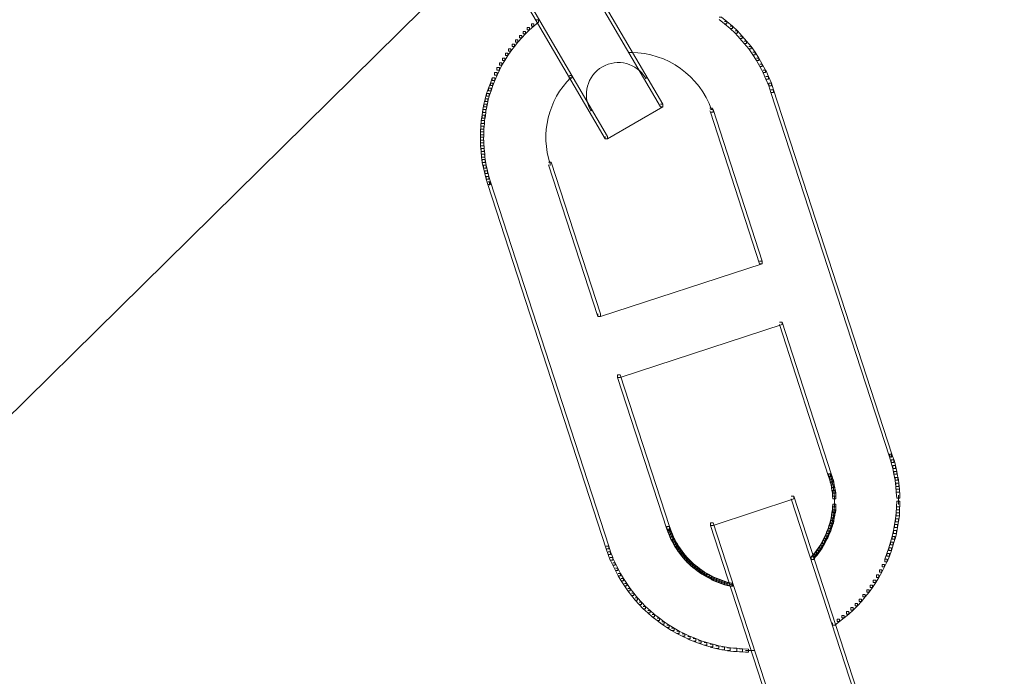
# Model space of a CAD drawing. Units: inches. Extents: x 0 to 18.5, y -44 to -6.8.
# Drawn here: x 9.9 to 12.8, y -12.3 to -10.4 of the extents above; entities that cross this region are included whole.
import ezdxf

# ---------------------------------------------------------------- set-up
doc = ezdxf.new("R2010")
doc.units = ezdxf.units.IN
doc.header["$MEASUREMENT"] = 0
doc.layers.add('Layer 1', color=7, linetype='Continuous')

# ---------------------------------------------------------------- blocks, each defined once
blk = doc.blocks.new('block 14')
at = {"layer": 'Layer 1', "color": 18, "lineweight": 18, "true_color": 0x010101}
for points in [[(11.3055, -9.8189), (11.3124, -9.8189), (11.7924, -10.6398), (11.7924, -10.6467), (11.7855, -10.6467), (11.3055, -9.826)], [(11.558, -9.8795), (11.565, -9.8795), (11.565, -9.8865), (9.7133, -11.711), (9.7063, -11.711), (9.7063, -11.7041)], [(11.1434, -9.9136), (11.1505, -9.9136), (11.6304, -10.7344), (11.6304, -10.7413), (11.6233, -10.7413), (11.1434, -9.9205)], [(11.5183, -10.5549), (11.5253, -10.5549), (11.5253, -10.5619), (11.5246, -10.5626), (11.5177, -10.5626), (11.5177, -10.5556)], [(11.7416, -10.5619), (11.743, -10.5619), (11.7437, -10.5626), (11.7437, -10.564), (11.7423, -10.564), (11.7416, -10.5632)], [(11.5796, -10.6571), (11.581, -10.6571), (11.5817, -10.6578), (11.5817, -10.6593), (11.5802, -10.6593), (11.5796, -10.6586)], [(11.7855, -10.6398), (11.7924, -10.6398), (11.7924, -10.6467), (11.6304, -10.7413), (11.6233, -10.7413), (11.6233, -10.7344)], [(11.9315, -10.6509), (11.9392, -10.6509), (11.9406, -10.6551), (11.9406, -10.6627), (11.9329, -10.6627), (11.9315, -10.6586)], [(11.9329, -10.6551), (11.9406, -10.6551), (12.0853, -11.1017), (12.0853, -11.1093), (12.0776, -11.1093), (11.9329, -10.6627)], [(11.4564, -10.8102), (11.4641, -10.8102), (11.6094, -11.2567), (11.6094, -11.2645), (11.6018, -11.2645), (11.4564, -10.8178)], [(11.4614, -10.8102), (11.4614, -10.8199)], [(12.136, -11.2804), (12.1437, -11.2804), (12.2883, -11.727), (12.2883, -11.7347), (12.2807, -11.7347), (12.136, -11.2881)], [(11.6595, -11.4355), (11.6672, -11.4355), (11.8126, -11.8821), (11.8126, -11.8898), (11.8049, -11.8898), (11.6595, -11.4432)], [(12.1708, -11.7931), (12.1784, -11.7931), (12.1784, -11.8007), (11.9406, -11.8786), (11.9329, -11.8786), (11.9329, -11.871)], [(12.1708, -11.7931), (12.1784, -11.7931), (12.7976, -13.6983), (12.7976, -13.706), (12.7899, -13.706), (12.1708, -11.8007)], [(11.6261, -11.9398), (11.6338, -11.9398), (11.6393, -11.9566), (11.6393, -11.9642), (11.6317, -11.9642), (11.6261, -11.9475)], [(11.6317, -11.9566), (11.6393, -11.9566), (11.6457, -11.9733), (11.6457, -11.9809), (11.6379, -11.9809), (11.6317, -11.9642)], [(11.6379, -11.9733), (11.645, -11.9733), (11.6526, -11.9892), (11.6526, -11.9961), (11.6457, -11.9961), (11.6379, -11.9802)], [(11.6457, -11.9892), (11.6526, -11.9892), (11.6601, -12.0045), (11.6601, -12.0116), (11.6532, -12.0116), (11.6457, -11.9961)], [(11.6532, -12.0045), (11.6601, -12.0045), (11.6686, -12.0205), (11.6686, -12.0275), (11.6617, -12.0275), (11.6532, -12.0116)], [(11.6617, -12.0205), (11.6686, -12.0205), (11.677, -12.0351), (11.677, -12.0421), (11.67, -12.0421), (11.6617, -12.0275)], [(11.67, -12.0351), (11.677, -12.0351), (11.6866, -12.0498), (11.6866, -12.0567), (11.6797, -12.0567), (11.67, -12.0421)], [(11.6797, -12.0498), (11.6866, -12.0498), (11.6971, -12.0644), (11.6971, -12.0714), (11.6901, -12.0714), (11.6797, -12.0567)], [(11.6901, -12.0644), (11.6971, -12.0644), (11.7075, -12.0783), (11.7075, -12.0852), (11.7006, -12.0852), (11.6901, -12.0713)], [(11.7006, -12.0783), (11.7075, -12.0783), (11.7186, -12.0915), (11.7186, -12.0985), (11.7118, -12.0985), (11.7006, -12.0852)], [(11.7118, -12.0915), (11.7186, -12.0915), (11.7305, -12.1047), (11.7305, -12.1117), (11.7236, -12.1117), (11.7118, -12.0985)], [(11.7236, -12.1047), (11.7305, -12.1047), (11.7423, -12.1172), (11.7423, -12.1242), (11.7353, -12.1242), (11.7236, -12.1117)], [(11.7353, -12.1172), (11.7423, -12.1172), (11.7555, -12.1291), (11.7555, -12.1361), (11.7486, -12.1361), (11.7353, -12.1242)], [(11.7486, -12.1291), (11.7555, -12.1291), (11.7687, -12.1409), (11.7687, -12.1478), (11.7618, -12.1478), (11.7486, -12.136)], [(11.7618, -12.1409), (11.7687, -12.1409), (11.7826, -12.1513), (11.7826, -12.1583), (11.7757, -12.1583), (11.7618, -12.1478)], [(11.7757, -12.1513), (11.7826, -12.1513), (11.7966, -12.1625), (11.7966, -12.1694), (11.7896, -12.1694), (11.7757, -12.1583)], [(11.7896, -12.1625), (11.7966, -12.1625), (11.8112, -12.1722), (11.8112, -12.1791), (11.8043, -12.1791), (11.7896, -12.1694)], [(11.8043, -12.1722), (11.8112, -12.1722), (11.8258, -12.1812), (11.8258, -12.1882), (11.8188, -12.1882), (11.8043, -12.1791)], [(11.8188, -12.1812), (11.8258, -12.1812), (11.8412, -12.1902), (11.8412, -12.1972), (11.8341, -12.1972), (11.8188, -12.1882)], [(11.8341, -12.1902), (11.8412, -12.1902), (11.8571, -12.1979), (11.8571, -12.2049), (11.8501, -12.2049), (11.8341, -12.1972)], [(11.8501, -12.1979), (11.8571, -12.1979), (11.8731, -12.2056), (11.8731, -12.2126), (11.8661, -12.2126), (11.8501, -12.2049)], [(11.8661, -12.2056), (11.8738, -12.2056), (11.8898, -12.2119), (11.8898, -12.2195), (11.8821, -12.2195), (11.8661, -12.2132)], [(11.8821, -12.2119), (11.8898, -12.2119), (11.9058, -12.2181), (11.9058, -12.2257), (11.8981, -12.2257), (11.8821, -12.2195)], [(11.8981, -12.2181), (11.9058, -12.2181), (11.9224, -12.2236), (11.9224, -12.2313), (11.9148, -12.2313), (11.8981, -12.2257)], [(11.9148, -12.2236), (11.9224, -12.2236), (11.9399, -12.2285), (11.9399, -12.2362), (11.9322, -12.2362), (11.9148, -12.2313)], [(11.9322, -12.2285), (11.9406, -12.2285), (11.9572, -12.2327), (11.9572, -12.2411), (11.9489, -12.2411), (11.9322, -12.2369)], [(11.9489, -12.2327), (11.9572, -12.2327), (11.9747, -12.2362), (11.9747, -12.2445), (11.9663, -12.2445), (11.9489, -12.241)], [(11.9663, -12.2362), (11.9747, -12.2362), (11.9914, -12.239), (11.9914, -12.2473), (11.9829, -12.2473), (11.9663, -12.2445)], [(11.9829, -12.239), (11.992, -12.239), (12.0101, -12.2403), (12.0101, -12.2494), (12.0011, -12.2494), (11.9829, -12.248)], [(12.0011, -12.2403), (12.0101, -12.2403), (12.0275, -12.2418), (12.0275, -12.2507), (12.0184, -12.2507), (12.0011, -12.2494)], [(12.0184, -12.2418), (12.0275, -12.2418), (12.0449, -12.2425), (12.0449, -12.2515), (12.0359, -12.2515), (12.0184, -12.2507)], [(12.0359, -12.2473), (12.063, -12.2473)]]:
    blk.add_lwpolyline(points, dxfattribs=at)
blk.add_open_spline([(11.5806, -10.6579), (11.5547, -10.613), (11.5701, -10.5556), (11.615, -10.5295), (11.6594, -10.504), (11.7161, -10.5187), (11.7425, -10.5626)], degree=3, knots=[0, 0, 0, 0, 1, 1, 1, 2, 2, 2, 2], dxfattribs=at)
for points in [[(11.6992, -10.4874), (11.8061, -10.4874), (11.9012, -10.5553), (11.936, -10.6564)], [(11.461, -10.8152), (11.4319, -10.7257), (11.4555, -10.6274), (11.5221, -10.5608)]]:
    blk.add_open_spline(points, degree=3, dxfattribs=at)
blk = doc.blocks.new('block 16')
at = {"layer": 'Layer 1', "color": 18, "lineweight": 18, "true_color": 0x010101}
for points in [[(11.6936, -10.4874), (11.704, -10.4874)], [(11.5183, -10.5549), (11.5253, -10.5549), (11.5253, -10.5619), (11.5246, -10.5626), (11.5177, -10.5626), (11.5177, -10.5556)], [(12.111, -10.5973), (12.1186, -10.5973), (12.4671, -11.6693), (12.4671, -11.677), (12.4595, -11.677), (12.111, -10.605)], [(11.9315, -10.6509), (11.9392, -10.6509), (11.9406, -10.6551), (11.9406, -10.6627), (11.9329, -10.6627), (11.9315, -10.6586)], [(11.9329, -10.6551), (11.9406, -10.6551), (12.0853, -11.1017), (12.0853, -11.1093), (12.0776, -11.1093), (11.9329, -10.6627)], [(11.4564, -10.8102), (11.4641, -10.8102), (11.6094, -11.2567), (11.6094, -11.2645), (11.6018, -11.2645), (11.4564, -10.8178)], [(11.4614, -10.8102), (11.4614, -10.8199)], [(11.2776, -10.868), (11.2854, -10.868), (11.6338, -11.9398), (11.6338, -11.9475), (11.6261, -11.9475), (11.2776, -10.8756)], [(11.2826, -10.868), (11.2826, -10.8776)], [(12.0776, -11.1017), (12.0853, -11.1017), (12.0853, -11.1093), (11.6094, -11.2645), (11.6018, -11.2645), (11.6018, -11.2567)], [(12.136, -11.2804), (12.1437, -11.2804), (12.1437, -11.2881), (11.6672, -11.4432), (11.6595, -11.4432), (11.6595, -11.4355)], [(12.136, -11.2804), (12.1437, -11.2804), (12.2883, -11.727), (12.2883, -11.7347), (12.2807, -11.7347), (12.136, -11.2881)], [(11.6595, -11.4355), (11.6672, -11.4355), (11.8126, -11.8821), (11.8126, -11.8898), (11.8049, -11.8898), (11.6595, -11.4432)], [(12.4644, -11.6693), (12.4644, -11.679)], [(12.2856, -11.727), (12.2856, -11.7368)], [(12.1708, -11.7931), (12.1784, -11.7931), (12.1784, -11.8007), (11.9406, -11.8786), (11.9329, -11.8786), (11.9329, -11.871)], [(12.1708, -11.7931), (12.1784, -11.7931), (12.7976, -13.6983), (12.7976, -13.706), (12.7899, -13.706), (12.1708, -11.8007)], [(11.9329, -11.871), (11.9406, -11.871), (12.5596, -13.7762), (12.5596, -13.7838), (12.552, -13.7838), (11.9329, -11.8786)], [(11.8049, -11.8821), (11.8126, -11.8821), (11.814, -11.8862), (11.814, -11.8939), (11.8064, -11.8939), (11.8049, -11.8898)], [(12.232, -11.969), (12.239, -11.969), (12.239, -11.976), (12.2363, -11.9788), (12.2292, -11.9788), (12.2292, -11.9719)], [(11.9955, -12.0491), (11.9955, -12.0588)], [(12.0505, -12.2473), (12.063, -12.2473)]]:
    blk.add_lwpolyline(points, dxfattribs=at)
for points in [[(11.6992, -10.4874), (11.8061, -10.4874), (11.9012, -10.5553), (11.936, -10.6564)], [(11.461, -10.8152), (11.4319, -10.7257), (11.4555, -10.6274), (11.5221, -10.5608)], [(12.2859, -11.7317), (12.313, -11.8153), (12.2943, -11.907), (12.2367, -11.9733)], [(11.9956, -12.054), (11.9097, -12.0357), (11.8396, -11.9737), (11.811, -11.8906)]]:
    blk.add_open_spline(points, degree=3, dxfattribs=at)
blk = doc.blocks.new('block 2')
at = {"layer": 'Layer 1', "color": 18, "lineweight": 18, "true_color": 0x010101}
for points in [[(11.4196, -10.3914), (11.4266, -10.3914), (11.4266, -10.3984), (11.4133, -10.4096), (11.4064, -10.4096), (11.4064, -10.4025)], [(11.9586, -10.3831), (11.9657, -10.3831), (11.9816, -10.3963), (11.9816, -10.4032), (11.9746, -10.4032), (11.9586, -10.3901)], [(11.9747, -10.3963), (11.9816, -10.3963), (11.9976, -10.4096), (11.9976, -10.4165), (11.9907, -10.4165), (11.9747, -10.4032)], [(11.382, -10.4255), (11.3889, -10.4255), (11.3889, -10.4325), (11.3779, -10.4444), (11.3709, -10.4444), (11.3709, -10.4374)], [(11.3938, -10.4137), (11.4008, -10.4137), (11.4008, -10.4207), (11.3889, -10.4325), (11.382, -10.4325), (11.382, -10.4255)], [(11.4064, -10.4025), (11.4133, -10.4025), (11.4133, -10.4096), (11.4008, -10.4207), (11.3938, -10.4207), (11.3938, -10.4137)], [(11.9907, -10.4096), (11.9976, -10.4096), (12.0122, -10.4235), (12.0122, -10.4304), (12.0053, -10.4304), (11.9907, -10.4165)], [(12.0053, -10.4235), (12.0122, -10.4235), (12.0261, -10.4388), (12.0261, -10.4457), (12.0191, -10.4457), (12.0053, -10.4304)], [(11.3597, -10.4499), (11.3667, -10.4499), (11.3667, -10.4568), (11.3563, -10.4701), (11.3492, -10.4701), (11.3492, -10.4631)], [(11.3709, -10.4374), (11.3779, -10.4374), (11.3779, -10.4444), (11.3667, -10.4568), (11.3597, -10.4568), (11.3597, -10.4499)], [(12.0191, -10.4388), (12.0261, -10.4388), (12.0393, -10.4541), (12.0393, -10.461), (12.0323, -10.461), (12.0191, -10.4457)], [(12.0323, -10.4541), (12.0393, -10.4541), (12.0525, -10.4701), (12.0525, -10.477), (12.0456, -10.477), (12.0323, -10.461)], [(11.3388, -10.4763), (11.3459, -10.4763), (11.3459, -10.4832), (11.3368, -10.4965), (11.3298, -10.4965), (11.3298, -10.4896)], [(11.3492, -10.4631), (11.3563, -10.4631), (11.3563, -10.4701), (11.3459, -10.4832), (11.3388, -10.4832), (11.3388, -10.4763)], [(12.0456, -10.4701), (12.0525, -10.4701), (12.0644, -10.4867), (12.0644, -10.4937), (12.0575, -10.4937), (12.0456, -10.477)], [(12.0575, -10.4867), (12.0644, -10.4867), (12.0755, -10.5042), (12.0755, -10.5111), (12.0685, -10.5111), (12.0575, -10.4937)], [(11.3208, -10.5035), (11.3277, -10.5035), (11.3277, -10.5104), (11.3194, -10.525), (11.3124, -10.525), (11.3124, -10.518)], [(11.3298, -10.4896), (11.3368, -10.4896), (11.3368, -10.4965), (11.3277, -10.5104), (11.3208, -10.5104), (11.3208, -10.5035)], [(11.6936, -10.4874), (11.704, -10.4874)], [(12.0685, -10.5042), (12.0755, -10.5042), (12.0853, -10.5215), (12.0853, -10.5285), (12.0783, -10.5285), (12.0685, -10.5111)], [(11.3048, -10.5319), (11.3124, -10.5319), (11.3124, -10.5396), (11.3055, -10.5542), (11.2978, -10.5542), (11.2978, -10.5466)], [(11.3124, -10.518), (11.3194, -10.518), (11.3194, -10.525), (11.3118, -10.5389), (11.3048, -10.5389), (11.3048, -10.5319)], [(12.0783, -10.5215), (12.0853, -10.5215), (12.095, -10.5396), (12.095, -10.5466), (12.088, -10.5466), (12.0783, -10.5285)], [(12.088, -10.5396), (12.0957, -10.5396), (12.104, -10.5584), (12.104, -10.566), (12.0963, -10.566), (12.088, -10.5472)], [(11.2909, -10.5619), (11.2854, -10.5772), (11.2854, -10.5848), (11.2929, -10.5848), (11.2985, -10.5695), (11.2985, -10.5619), (11.2909, -10.5619)], [(11.2978, -10.5466), (11.3055, -10.5466), (11.3055, -10.5542), (11.2985, -10.5695), (11.2909, -10.5695), (11.2909, -10.5619)], [(12.0963, -10.5584), (12.104, -10.5584), (12.1124, -10.5778), (12.1124, -10.5855), (12.1048, -10.5855), (12.0963, -10.566)], [(11.2797, -10.5924), (11.2742, -10.6078), (11.2742, -10.6154), (11.2819, -10.6154), (11.2874, -10.6002), (11.2874, -10.5924), (11.2797, -10.5924)], [(11.2854, -10.5772), (11.2797, -10.5924), (11.2797, -10.6002), (11.2874, -10.6002), (11.2929, -10.5848), (11.2929, -10.5772), (11.2854, -10.5772)], [(12.1048, -10.5778), (12.1048, -10.5855), (12.111, -10.605), (12.1186, -10.605), (12.1186, -10.5973), (12.1124, -10.5778), (12.1048, -10.5778)], [(12.111, -10.5973), (12.1186, -10.5973), (12.4671, -11.6693), (12.4671, -11.677), (12.4595, -11.677), (12.111, -10.605)], [(11.27, -10.6238), (11.2666, -10.6391), (11.2666, -10.6474), (11.2748, -10.6474), (11.2783, -10.6321), (11.2783, -10.6238), (11.27, -10.6238)], [(11.2742, -10.6078), (11.27, -10.6238), (11.27, -10.6314), (11.2776, -10.6314), (11.2819, -10.6154), (11.2819, -10.6078), (11.2742, -10.6078)], [(11.2631, -10.6551), (11.261, -10.6717), (11.261, -10.6808), (11.27, -10.6808), (11.2721, -10.6641), (11.2721, -10.6551), (11.2631, -10.6551)], [(11.2666, -10.6391), (11.2631, -10.6551), (11.2631, -10.6635), (11.2714, -10.6635), (11.2748, -10.6474), (11.2748, -10.6391), (11.2666, -10.6391)], [(11.2588, -10.6877), (11.2575, -10.7038), (11.2575, -10.7128), (11.2666, -10.7128), (11.268, -10.6968), (11.268, -10.6877), (11.2588, -10.6877)], [(11.261, -10.6717), (11.2588, -10.6877), (11.2588, -10.6961), (11.2673, -10.6961), (11.2693, -10.6801), (11.2693, -10.6717), (11.261, -10.6717)], [(11.2575, -10.7038), (11.2568, -10.7204), (11.2568, -10.7295), (11.2659, -10.7295), (11.2666, -10.7128), (11.2666, -10.7038), (11.2575, -10.7038)], [(11.2568, -10.7204), (11.2561, -10.7365), (11.2561, -10.7455), (11.2652, -10.7455), (11.2659, -10.7295), (11.2659, -10.7204), (11.2568, -10.7204)], [(11.2561, -10.7365), (11.2561, -10.7455), (11.2568, -10.7622), (11.2659, -10.7622), (11.2659, -10.7532), (11.2652, -10.7365), (11.2561, -10.7365)], [(11.2568, -10.7531), (11.2568, -10.7622), (11.2581, -10.7789), (11.2673, -10.7789), (11.2673, -10.7699), (11.2659, -10.7531), (11.2568, -10.7531)], [(11.2581, -10.7699), (11.2581, -10.7789), (11.2595, -10.7956), (11.2687, -10.7956), (11.2687, -10.7865), (11.2673, -10.7699), (11.2581, -10.7699)], [(11.2595, -10.7865), (11.2595, -10.7949), (11.2617, -10.8109), (11.27, -10.8109), (11.27, -10.8025), (11.268, -10.7865), (11.2595, -10.7865)], [(11.2617, -10.8025), (11.2617, -10.8109), (11.2652, -10.8276), (11.2735, -10.8276), (11.2735, -10.8193), (11.27, -10.8025), (11.2617, -10.8025)], [(11.2652, -10.8193), (11.2652, -10.8276), (11.2687, -10.8436), (11.277, -10.8436), (11.277, -10.8353), (11.2735, -10.8193), (11.2652, -10.8193)], [(11.2687, -10.8353), (11.2687, -10.8436), (11.2728, -10.8603), (11.281, -10.8603), (11.281, -10.8519), (11.277, -10.8353), (11.2687, -10.8353)], [(11.2728, -10.8519), (11.2728, -10.8596), (11.2776, -10.8756), (11.2854, -10.8756), (11.2854, -10.868), (11.2806, -10.8519), (11.2728, -10.8519)], [(11.2776, -10.868), (11.2854, -10.868), (11.6338, -11.9398), (11.6338, -11.9475), (11.6261, -11.9475), (11.2776, -10.8756)], [(11.2826, -10.868), (11.2826, -10.8777)], [(12.0776, -11.1017), (12.0853, -11.1017), (12.0853, -11.1093), (11.6094, -11.2645), (11.6018, -11.2645), (11.6018, -11.2567)], [(12.136, -11.2804), (12.1437, -11.2804), (12.1437, -11.2881), (11.6672, -11.4432), (11.6595, -11.4432), (11.6595, -11.4355)], [(12.4594, -11.6693), (12.4594, -11.677), (12.4651, -11.6936), (12.4727, -11.6936), (12.4727, -11.686), (12.4671, -11.6693), (12.4594, -11.6693)], [(12.4651, -11.686), (12.4651, -11.6943), (12.4692, -11.711), (12.4776, -11.711), (12.4776, -11.7027), (12.4734, -11.686), (12.4651, -11.686)], [(12.4692, -11.7027), (12.4692, -11.711), (12.4727, -11.7284), (12.481, -11.7284), (12.481, -11.72), (12.4776, -11.7027), (12.4692, -11.7027)], [(12.2807, -11.727), (12.2807, -11.7347), (12.2836, -11.743), (12.2912, -11.743), (12.2912, -11.7353), (12.2883, -11.727), (12.2807, -11.727)], [(12.4727, -11.72), (12.4727, -11.7284), (12.4761, -11.7458), (12.4846, -11.7458), (12.4846, -11.7375), (12.481, -11.72), (12.4727, -11.72)], [(12.2834, -11.7353), (12.2834, -11.743), (12.2856, -11.7506), (12.2932, -11.7506), (12.2932, -11.743), (12.2912, -11.7353), (12.2834, -11.7353)], [(12.2856, -11.743), (12.2856, -11.7513), (12.2877, -11.7597), (12.296, -11.7597), (12.296, -11.7513), (12.294, -11.743), (12.2856, -11.743)], [(12.2877, -11.7513), (12.2877, -11.7597), (12.2891, -11.7674), (12.2973, -11.7674), (12.2973, -11.759), (12.296, -11.7513), (12.2877, -11.7513)], [(12.2891, -11.759), (12.2891, -11.7674), (12.2905, -11.7756), (12.2988, -11.7756), (12.2988, -11.7674), (12.2973, -11.759), (12.2891, -11.759)], [(12.4761, -11.7375), (12.4761, -11.7465), (12.4782, -11.7639), (12.4873, -11.7639), (12.4873, -11.7548), (12.4853, -11.7375), (12.4761, -11.7375)], [(12.4782, -11.7548), (12.4782, -11.7639), (12.4797, -11.7812), (12.4887, -11.7812), (12.4887, -11.7722), (12.4873, -11.7548), (12.4782, -11.7548)], [(12.2905, -11.7674), (12.2905, -11.7756), (12.2918, -11.784), (12.3002, -11.784), (12.3002, -11.7756), (12.2988, -11.7674), (12.2905, -11.7674)], [(12.2918, -11.7756), (12.2918, -11.7847), (12.2925, -11.7931), (12.3016, -11.7931), (12.3016, -11.784), (12.3009, -11.7756), (12.2918, -11.7756)], [(12.2925, -11.784), (12.2925, -11.7931), (12.2932, -11.8007), (12.3023, -11.8007), (12.3023, -11.7917), (12.3016, -11.784), (12.2925, -11.784)], [(12.4797, -11.7723), (12.4797, -11.7812), (12.481, -11.7986), (12.4901, -11.7986), (12.4901, -11.7896), (12.4887, -11.7723), (12.4797, -11.7723)], [(12.4859, -11.7896), (12.4859, -11.8168)], [(12.2932, -11.816), (12.2925, -11.8244), (12.2925, -11.8334), (12.3016, -11.8334), (12.3023, -11.8251), (12.3023, -11.816), (12.2932, -11.816)], [(12.2981, -11.7917), (12.2981, -11.8098)], [(12.2981, -11.8), (12.2981, -11.8182)], [(12.2981, -11.8084), (12.2981, -11.8258)], [(12.481, -11.8071), (12.4804, -11.8244), (12.4804, -11.8334), (12.4894, -11.8334), (12.4901, -11.816), (12.4901, -11.8071), (12.481, -11.8071)], [(12.2905, -11.8403), (12.289, -11.8488), (12.289, -11.8571), (12.2973, -11.8571), (12.2988, -11.8488), (12.2988, -11.8403), (12.2905, -11.8403)], [(12.2918, -11.8328), (12.2905, -11.8403), (12.2905, -11.8488), (12.2988, -11.8488), (12.3002, -11.841), (12.3002, -11.8328), (12.2918, -11.8328)], [(12.2925, -11.8244), (12.2918, -11.8328), (12.2918, -11.8418), (12.3009, -11.8418), (12.3016, -11.8334), (12.3016, -11.8244), (12.2925, -11.8244)], [(12.4797, -11.8418), (12.4776, -11.8592), (12.4776, -11.8682), (12.4866, -11.8682), (12.4887, -11.8508), (12.4887, -11.8418), (12.4797, -11.8418)], [(12.4804, -11.8244), (12.4797, -11.8418), (12.4797, -11.8508), (12.4887, -11.8508), (12.4894, -11.8334), (12.4894, -11.8244), (12.4804, -11.8244)], [(11.9329, -11.871), (11.9406, -11.871), (12.5596, -13.7762), (12.5596, -13.7838), (12.552, -13.7838), (11.9329, -11.8786)], [(12.2843, -11.8724), (12.2814, -11.88), (12.2814, -11.8877), (12.289, -11.8877), (12.2918, -11.88), (12.2918, -11.8724), (12.2843, -11.8724)], [(12.2863, -11.8647), (12.2843, -11.8724), (12.2843, -11.88), (12.2918, -11.88), (12.294, -11.8724), (12.294, -11.8647), (12.2863, -11.8647)], [(12.2877, -11.8564), (12.2863, -11.8647), (12.2863, -11.8731), (12.2946, -11.8731), (12.296, -11.8647), (12.296, -11.8564), (12.2877, -11.8564)], [(12.2891, -11.8488), (12.2877, -11.8564), (12.2877, -11.8647), (12.296, -11.8647), (12.2973, -11.8571), (12.2973, -11.8488), (12.2891, -11.8488)], [(12.4748, -11.8766), (12.472, -11.8939), (12.472, -11.9023), (12.4804, -11.9023), (12.4831, -11.8849), (12.4831, -11.8766), (12.4748, -11.8766)], [(12.4776, -11.8592), (12.4748, -11.8766), (12.4748, -11.8849), (12.4832, -11.8849), (12.4859, -11.8675), (12.4859, -11.8592), (12.4776, -11.8592)], [(11.8049, -11.8821), (11.8049, -11.8898), (11.8077, -11.8975), (11.8154, -11.8975), (11.8154, -11.8898), (11.8126, -11.8821), (11.8049, -11.8821)], [(11.8077, -11.8898), (11.8077, -11.8975), (11.8105, -11.905), (11.8181, -11.905), (11.8181, -11.8975), (11.8154, -11.8898), (11.8077, -11.8898)], [(11.8105, -11.8975), (11.8105, -11.905), (11.8133, -11.9127), (11.821, -11.9127), (11.821, -11.905), (11.8181, -11.8975), (11.8105, -11.8975)], [(11.8133, -11.905), (11.8133, -11.9127), (11.8167, -11.9203), (11.8245, -11.9203), (11.8245, -11.9127), (11.821, -11.905), (11.8133, -11.905)], [(12.2731, -11.903), (12.2697, -11.9106), (12.2697, -11.9183), (12.2772, -11.9183), (12.2807, -11.9106), (12.2807, -11.903), (12.2731, -11.903)], [(12.2758, -11.8953), (12.2731, -11.903), (12.2731, -11.9106), (12.2807, -11.9106), (12.2834, -11.903), (12.2834, -11.8953), (12.2758, -11.8953)], [(12.2793, -11.8877), (12.2758, -11.8953), (12.2758, -11.903), (12.2836, -11.903), (12.287, -11.8953), (12.287, -11.8877), (12.2793, -11.8877)], [(12.2814, -11.88), (12.2793, -11.8877), (12.2793, -11.8953), (12.287, -11.8953), (12.2891, -11.8877), (12.2891, -11.88), (12.2814, -11.88)], [(12.472, -11.8939), (12.4678, -11.9113), (12.4678, -11.9197), (12.4761, -11.9197), (12.4804, -11.9023), (12.4804, -11.8939), (12.472, -11.8939)], [(11.8167, -11.9127), (11.8167, -11.9197), (11.821, -11.9273), (11.8279, -11.9273), (11.8279, -11.9203), (11.8237, -11.9127), (11.8167, -11.9127)], [(11.821, -11.9203), (11.821, -11.9273), (11.8245, -11.9343), (11.8313, -11.9343), (11.8313, -11.9273), (11.8279, -11.9203), (11.821, -11.9203)], [(11.8245, -11.9273), (11.8245, -11.9343), (11.8286, -11.9412), (11.8356, -11.9412), (11.8356, -11.9343), (11.8313, -11.9273), (11.8245, -11.9273)], [(11.8286, -11.9343), (11.8286, -11.9412), (11.8334, -11.9482), (11.8404, -11.9482), (11.8404, -11.9412), (11.8356, -11.9343), (11.8286, -11.9343)], [(12.2584, -11.9322), (12.2543, -11.9392), (12.2543, -11.9462), (12.2612, -11.9462), (12.2654, -11.9392), (12.2654, -11.9322), (12.2584, -11.9322)], [(12.2626, -11.9246), (12.2584, -11.9322), (12.2584, -11.9392), (12.2654, -11.9392), (12.2697, -11.9316), (12.2697, -11.9246), (12.2626, -11.9246)], [(12.2661, -11.9176), (12.2626, -11.9246), (12.2626, -11.9316), (12.2697, -11.9316), (12.2731, -11.9246), (12.2731, -11.9176), (12.2661, -11.9176)], [(12.2697, -11.9106), (12.2661, -11.9176), (12.2661, -11.9246), (12.2731, -11.9246), (12.2766, -11.9176), (12.2766, -11.9106), (12.2697, -11.9106)], [(12.4629, -11.9281), (12.4581, -11.9447), (12.4581, -11.9524), (12.4658, -11.9524), (12.4706, -11.9357), (12.4706, -11.9281), (12.4629, -11.9281)], [(12.4678, -11.9113), (12.4629, -11.9281), (12.4629, -11.9357), (12.4706, -11.9357), (12.4754, -11.919), (12.4754, -11.9113), (12.4678, -11.9113)], [(11.8334, -11.9412), (11.8334, -11.9482), (11.8376, -11.9551), (11.8446, -11.9551), (11.8446, -11.9482), (11.8403, -11.9412), (11.8334, -11.9412)], [(11.8376, -11.9482), (11.8376, -11.9551), (11.8425, -11.9614), (11.8495, -11.9614), (11.8495, -11.9544), (11.8446, -11.9482), (11.8376, -11.9482)], [(11.8425, -11.9544), (11.8425, -11.9614), (11.8473, -11.9684), (11.8544, -11.9684), (11.8544, -11.9614), (11.8495, -11.9544), (11.8425, -11.9544)], [(11.8473, -11.9614), (11.8473, -11.9684), (11.8529, -11.9746), (11.8599, -11.9746), (11.8599, -11.9677), (11.8544, -11.9614), (11.8473, -11.9614)], [(12.2397, -11.9593), (12.234, -11.9655), (12.234, -11.9726), (12.2411, -11.9726), (12.2466, -11.9663), (12.2466, -11.9593), (12.2397, -11.9593)], [(12.2446, -11.9524), (12.2397, -11.9593), (12.2397, -11.9663), (12.2466, -11.9663), (12.2515, -11.9593), (12.2515, -11.9524), (12.2446, -11.9524)], [(12.2495, -11.9461), (12.2446, -11.9524), (12.2446, -11.9593), (12.2515, -11.9593), (12.2564, -11.9531), (12.2564, -11.9461), (12.2495, -11.9461)], [(12.2543, -11.9392), (12.2495, -11.9462), (12.2495, -11.9531), (12.2564, -11.9531), (12.2612, -11.9462), (12.2612, -11.9392), (12.2543, -11.9392)], [(12.4519, -11.9614), (12.4456, -11.9781), (12.4456, -11.9857), (12.4532, -11.9857), (12.4594, -11.969), (12.4594, -11.9614), (12.4519, -11.9614)], [(12.4581, -11.9447), (12.4519, -11.9614), (12.4519, -11.969), (12.4594, -11.969), (12.4658, -11.9524), (12.4658, -11.9447), (12.4581, -11.9447)], [(11.8529, -11.9677), (11.8529, -11.9746), (11.8578, -11.9802), (11.8647, -11.9802), (11.8647, -11.9733), (11.8599, -11.9677), (11.8529, -11.9677)], [(11.8578, -11.9733), (11.8578, -11.9802), (11.8633, -11.9864), (11.8704, -11.9864), (11.8704, -11.9795), (11.8647, -11.9733), (11.8578, -11.9733)], [(11.8633, -11.9795), (11.8633, -11.9865), (11.8696, -11.992), (11.8766, -11.992), (11.8766, -11.985), (11.8704, -11.9795), (11.8633, -11.9795)], [(11.8696, -11.985), (11.8696, -11.992), (11.8752, -11.9976), (11.8821, -11.9976), (11.8821, -11.9906), (11.8766, -11.985), (11.8696, -11.985)], [(11.8752, -11.9906), (11.8752, -11.9976), (11.8814, -12.0031), (11.8883, -12.0031), (11.8883, -11.9962), (11.8821, -11.9906), (11.8752, -11.9906)], [(12.234, -11.9655), (12.2292, -11.9719), (12.2292, -11.9788), (12.2363, -11.9788), (12.2411, -11.9726), (12.2411, -11.9655), (12.234, -11.9655)], [(12.4456, -11.9781), (12.4525, -11.9781), (12.4525, -11.985), (12.4449, -12.0011), (12.4379, -12.0011), (12.4379, -11.9941)], [(11.8814, -11.9961), (11.8814, -12.0031), (11.8877, -12.008), (11.8947, -12.008), (11.8947, -12.0011), (11.8883, -11.9961), (11.8814, -11.9961)], [(11.8877, -12.0011), (11.8877, -12.008), (11.8939, -12.0129), (11.9009, -12.0129), (11.9009, -12.0059), (11.8947, -12.0011), (11.8877, -12.0011)], [(11.8939, -12.0059), (11.8939, -12.0129), (11.9009, -12.0178), (11.9079, -12.0178), (11.9079, -12.0108), (11.9009, -12.0059), (11.8939, -12.0059)], [(11.9009, -12.0108), (11.9009, -12.0178), (11.9072, -12.022), (11.9141, -12.022), (11.9141, -12.015), (11.9079, -12.0108), (11.9009, -12.0108)], [(11.9072, -12.015), (11.9072, -12.022), (11.9141, -12.0261), (11.9211, -12.0261), (11.9211, -12.0191), (11.9141, -12.015), (11.9072, -12.015)], [(11.9141, -12.0191), (11.9141, -12.0261), (11.9218, -12.0302), (11.9287, -12.0302), (11.9287, -12.0233), (11.9211, -12.0191), (11.9141, -12.0191)], [(12.4303, -12.0094), (12.4372, -12.0094), (12.4372, -12.0164), (12.4288, -12.0317), (12.4219, -12.0317), (12.4219, -12.0247)], [(12.4379, -11.9941), (12.4449, -11.9941), (12.4449, -12.0011), (12.4372, -12.0164), (12.4303, -12.0164), (12.4303, -12.0094)], [(11.9218, -12.0233), (11.9218, -12.0302), (11.9287, -12.0344), (11.9357, -12.0344), (11.9357, -12.0275), (11.9287, -12.0233), (11.9218, -12.0233)], [(11.9287, -12.0275), (11.9287, -12.0344), (11.9357, -12.0379), (11.9426, -12.0379), (11.9426, -12.0309), (11.9357, -12.0275), (11.9287, -12.0275)], [(11.9357, -12.0309), (11.9357, -12.0387), (11.9433, -12.0421), (11.951, -12.0421), (11.951, -12.0344), (11.9433, -12.0309), (11.9357, -12.0309)], [(11.9433, -12.0344), (11.9433, -12.0421), (11.951, -12.0448), (11.9586, -12.0448), (11.9586, -12.0373), (11.951, -12.0344), (11.9433, -12.0344)], [(11.951, -12.0373), (11.951, -12.0448), (11.9586, -12.0477), (11.9663, -12.0477), (11.9663, -12.04), (11.9586, -12.0373), (11.951, -12.0373)], [(11.9586, -12.04), (11.9586, -12.0477), (11.9663, -12.0504), (11.974, -12.0504), (11.974, -12.0428), (11.9663, -12.04), (11.9586, -12.04)], [(11.9663, -12.0428), (11.9663, -12.0504), (11.9747, -12.0533), (11.9823, -12.0533), (11.9823, -12.0455), (11.974, -12.0428), (11.9663, -12.0428)], [(11.9747, -12.0455), (11.9747, -12.0533), (11.9823, -12.0553), (11.99, -12.0553), (11.99, -12.0477), (11.9823, -12.0455), (11.9747, -12.0455)], [(11.9823, -12.0477), (11.9823, -12.056), (11.9907, -12.0574), (11.999, -12.0574), (11.999, -12.0491), (11.9907, -12.0477), (11.9823, -12.0477)], [(12.4121, -12.04), (12.4192, -12.04), (12.4192, -12.047), (12.4101, -12.0616), (12.4032, -12.0616), (12.4032, -12.0546)], [(12.4219, -12.0247), (12.4288, -12.0247), (12.4288, -12.0317), (12.4192, -12.047), (12.4121, -12.047), (12.4121, -12.04)], [(12.3927, -12.0685), (12.3997, -12.0685), (12.3997, -12.0755), (12.3886, -12.0894), (12.3816, -12.0894), (12.3816, -12.0824)], [(12.4032, -12.0546), (12.4101, -12.0546), (12.4101, -12.0616), (12.3997, -12.0755), (12.3927, -12.0755), (12.3927, -12.0685)], [(12.3586, -12.1082), (12.3656, -12.1082), (12.3656, -12.1151), (12.3531, -12.1277), (12.3461, -12.1277), (12.3461, -12.1207)], [(12.3705, -12.0956), (12.3773, -12.0956), (12.3773, -12.1026), (12.3656, -12.1151), (12.3586, -12.1151), (12.3586, -12.1082)], [(12.3816, -12.0824), (12.3886, -12.0824), (12.3886, -12.0894), (12.3773, -12.1026), (12.3705, -12.1026), (12.3705, -12.0956)], [(12.3336, -12.1326), (12.3405, -12.1326), (12.3405, -12.1395), (12.3266, -12.1506), (12.3197, -12.1506), (12.3197, -12.1437)], [(12.3461, -12.1207), (12.3531, -12.1207), (12.3531, -12.1277), (12.3405, -12.1395), (12.3336, -12.1395), (12.3336, -12.1326)], [(12.3058, -12.1548), (12.3127, -12.1548), (12.3127, -12.1618), (12.2988, -12.1722), (12.2918, -12.1722), (12.2918, -12.1652)], [(12.3197, -12.1437), (12.3266, -12.1437), (12.3266, -12.1506), (12.3127, -12.1618), (12.3058, -12.1618), (12.3058, -12.1548)]]:
    blk.add_lwpolyline(points, dxfattribs=at)
at = {"layer": 'Layer 1'}
for name in ['block 14', 'block 16']:
    blk.add_blockref(name, (0, 0), dxfattribs=at)

msp = doc.modelspace()

# ---------------------------------------------------------------- block references
at = {"layer": 'Layer 1'}
msp.add_blockref('block 2', (0, 0), dxfattribs=at)

doc.saveas('drawing.dxf')
